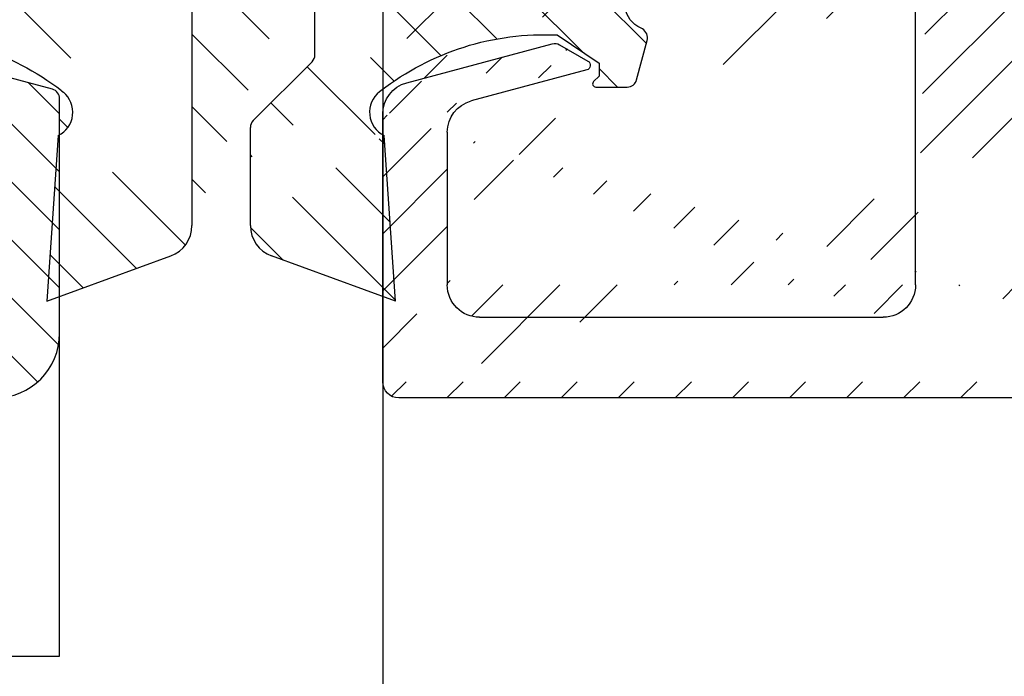
# Model space of a CAD drawing. Units: millimetres. Extents: x -329 to 7977, y -297 to 5248.
# Drawn here: x 7863 to 7893, y 1197 to 1217 of the extents above; entities that cross this region are included whole.
import ezdxf

# ---------------------------------------------------------------- set-up
doc = ezdxf.new("R2010")
doc.units = ezdxf.units.MM
for name, color, linetype in [('dimension-Bemassung', 5, 'Continuous'), ('hatching-Schraffur', 5, 'Continuous'), ('outline-Körperkante', 7, 'Continuous')]:
    doc.layers.add(name, color=color, linetype=linetype)
doc.layers.get('0').off()
doc.styles.get("Standard").update_dxf_attribs({"font": 'ARIAL.TTF'})
doc.dimstyles.new('Details', dxfattribs={"dimtxt": 5, "dimasz": 6, "dimexe": 1.25, "dimexo": 0.625, "dimgap": 2, "dimtad": 1, "dimdec": 1, "dimtxsty": 'Standard', "dimcen": 2.5, "dimadec": 0, "dimazin": 0, "dimtfac": 1, "dimtdec": 1, "dimtmove": 0, "dimatfit": 1, "dimfxl": 0, "dimarcsym": 0})
pattern_1 = [(135, (-590.9093061033714, -245.2203405933461), (-1.122532015133644, -1.122532015133644), [])]

# ---------------------------------------------------------------- blocks, each defined once
blk = doc.blocks.new('GR_Wandanschlussprofil')
at = {"layer": 'hatching-Schraffur'}
h = blk.add_hatch(dxfattribs=at)
h.set_pattern_fill('ANSI31', color=256, scale=10, style=0)
h.set_pattern_definition([(45, (-8.484212896330346, -71.48841328775221), (-0.8838834764831843, 0.8838834764831844), [])])
edge = h.paths.add_edge_path(flags=16)
edge.add_arc((-3.499999999999998, -26.49999999999999), 1, 270, 360)
edge.add_line((-2.499999999999998, -26.49999999999999), (-2.499999999999998, -3.499999999999986))
edge.add_arc((-3.499999999999998, -3.499999999999986), 1, 0, 90)
edge.add_line((-3.499999999999998, -2.499999999999986), (-19.5, -2.499999999999986))
edge.add_arc((-19.5, -3.499999999999986), 1, 90, 180)
edge.add_line((-20.5, -3.499999999999986), (-20.5, -26.49999999999999))
edge.add_arc((-19.5, -26.49999999999999), 1, 180, 270)
edge.add_line((-19.5, -27.49999999999999), (-3.5, -27.49999999999999))
h.paths.add_polyline_path([(-25.24967999999998, -0.5616299999999654), (-25.79618999999997, -1.682129999999958)], flags=16)
edge = h.paths.add_edge_path()
edge.add_arc((-37.64910299999997, -0.9999999999999858), 1, 25.99999999999983, 90)
edge.add_arc((-24.35088999999996, -0.9999999999999858), 1, 90, 154.0000000000002)
edge.add_arc((-41.49999499999996, -9.499999999999986), 0.5, 270, 360)
edge.add_arc((-40.49999499999996, -8.999999999999986), 0.5, 90, 180)
edge.add_arc((-39.53954899999997, -8.999999999999986), 0.5, 3.300000000000088, 90)
edge.add_arc((-38.03705699999998, -8.999999999999986), 1, 183.3000000000001, 270)
edge.add_arc((-39.59653999999998, -2.799999999999997), 0.2, 270, 363.3000000000001)
edge.add_arc((-40.79999499999997, -2.799999999999997), 0.2, 180, 270)
edge.add_arc((-41.19999499999997, -1.699999999999974), 0.2, 0, 90)
edge.add_arc((-36.38356199999998, -1.769809999999964), 0.2, 252.5528100000002, 385.9999999999998)
edge.add_arc((-25.61642999999998, -1.769809999999964), 0.2, 154.0000000000002, 287.4471899999998)
edge.add_arc((-49.49999499999996, -29.49999999999999), 0.5, 180, 270)
edge.add_arc((-49.49999499999996, -0.4999999999999858), 0.5, 90, 180)
edge.add_arc((-38.95914399999998, -1.694089999999974), 0.5, 72.55281200000033, 183.3000000000001)
edge.add_arc((-23.04084999999998, -1.694089999999974), 0.5, 356.6999999999999, 467.4471899999998)
edge.add_arc((-0.4999999999999982, -0.4999999999999858), 0.5, 0, 90)
edge.add_arc((-0.4999999999999982, -29.49999999999999), 0.5, 270, 360)
edge.add_arc((-24, -26.99999999999999), 1, 270, 360)
edge.add_arc((-24, -14.49999999999999), 1, 0, 90)
edge.add_arc((-46.49999499999996, -14.49999999999999), 1, 90, 180)
edge.add_arc((-46.49999499999996, -26.99999999999999), 1, 180, 270)
edge.add_arc((-46.49999499999996, -2.499999999999986), 1, 90, 180)
edge.add_arc((-46.49999499999996, -8.999999999999986), 1, 180, 270)
edge.add_arc((-23.96292999999997, -8.999999999999986), 1, 270, 356.6999999999999)
edge.add_arc((-24.23266999999998, -26.99999999999999), 1, 195.0000000000001, 270)
edge.add_arc((-41.76732199999998, -26.99999999999999), 1, 270, 345)
edge.add_arc((-41.20647699999995, -28.99999999999999), 1, 270, 345)
edge.add_arc((-24.79350999999997, -28.99999999999999), 1, 195.0000000000001, 270)
edge.add_arc((-39.321935, -24.67137999999996), 0.3, 345, 389.9999999999997)
edge.add_arc((-26.30202999999997, -23.71989999999998), 0.14990299, 14.99999999999999, 90)
edge.add_line((-25.19858999999997, -27.25881999999997), (-26.15723999999997, -23.68110999999998))
edge.add_line((-24, -27.99999999999999), (-24.23266999999998, -27.99999999999999))
edge.add_line((-23, -14.49999999999999), (-23, -26.99999999999999))
edge.add_line((-32.49999499999996, -13.49999999999999), (-24, -13.49999999999999))
edge.add_line((-32.99999499999996, -12.99999999999999), (-32.49999499999996, -13.49999999999999))
edge.add_line((-33.49999499999996, -13.49999999999999), (-32.99999499999996, -12.99999999999999))
edge.add_line((-46.49999499999996, -13.49999999999999), (-33.49999499999996, -13.49999999999999))
edge.add_line((-47.49999499999996, -26.99999999999999), (-47.49999499999996, -14.49999999999999))
edge.add_line((-41.76732199999998, -27.99999999999999), (-46.49999499999996, -27.99999999999999))
edge.add_line((-39.84275099999996, -23.68110999999998), (-40.80139699999998, -27.25881999999997))
edge.add_arc((-39.69795599999998, -23.71989999999998), 0.14990299, 29.99999999999973, 165)
edge.add_line((-39.06212699999998, -24.52137999999998), (-39.56813599999998, -23.64494999999998))
edge.add_line((-40.24055199999998, -29.25881999999997), (-39.03215699999998, -24.74902999999996))
edge.add_line((-49.49999499999996, -29.99999999999999), (-41.20647699999995, -29.99999999999999))
edge.add_line((-49.99999499999996, -0.4999999999999858), (-49.99999499999996, -29.49999999999999))
edge.add_line((-37.64910299999997, 1.4210854715202e-14), (-49.49999499999996, 1.4210854715202e-14))
edge.add_line((-36.20380399999999, -1.682129999999958), (-36.75030899999996, -0.5616299999999654))
edge.add_line((-38.80922999999996, -1.217099999999974), (-36.44352799999996, -1.960599999999985))
edge.add_line((-39.39687199999997, -2.788489999999982), (-39.45831499999997, -1.722879999999961))
edge.add_line((-40.79999499999997, -2.999999999999986), (-39.59653999999998, -2.999999999999986))
edge.add_line((-40.99999499999996, -1.699999999999974), (-40.99999499999996, -2.799999999999997))
edge.add_line((-46.49999499999996, -1.499999999999986), (-41.19999499999997, -1.499999999999986))
edge.add_line((-47.49999499999996, -8.999999999999986), (-47.49999499999996, -2.499999999999986))
edge.add_line((-41.49999499999996, -9.999999999999986), (-46.49999499999996, -9.999999999999986))
edge.add_line((-40.99999499999996, -8.999999999999986), (-40.99999499999996, -9.499999999999986))
edge.add_line((-39.53954899999997, -8.499999999999986), (-40.49999499999996, -8.499999999999986))
edge.add_line((-39.03539899999998, -9.057559999999981), (-39.04037799999998, -8.971219999999974))
edge.add_line((-31.49999499999996, -9.999999999999986), (-38.03705699999998, -9.999999999999986))
edge.add_line((-30.99999499999996, -10.49999999999999), (-31.49999499999996, -9.999999999999986))
edge.add_line((-30.49999499999996, -9.999999999999986), (-30.99999499999996, -10.49999999999999))
edge.add_line((-23.96292999999997, -9.999999999999986), (-30.49999499999996, -9.999999999999986))
edge.add_line((-22.54167999999999, -1.722879999999961), (-22.96458999999999, -9.057559999999981))
edge.add_line((-25.55645999999996, -1.960599999999985), (-23.19075999999995, -1.217099999999974))
edge.add_line((-0.4999999999999982, 1.4210854715202e-14), (-24.35088999999996, 1.4210854715202e-14))
edge.add_line((1.77635683940025e-15, -29.49999999999999), (1.77635683940025e-15, -0.4999999999999858))
edge.add_line((-24.79350999999997, -29.99999999999999), (-0.5, -29.99999999999999))
edge.add_line((-26.96782999999999, -24.74902999999996), (-25.75943999999998, -29.25881999999997))
edge.add_arc((-26.67805999999996, -24.67137999999996), 0.3, 150.0000000000003, 195.0000000000001)
edge.add_line((-26.43185, -23.64494999999998), (-26.93785999999997, -24.52137999999998))
at = {"layer": 'outline-Körperkante', "linetype": 'Continuous'}
for p, q in [((-49.99999499999996, -0.4999999999999858), (-49.99999499999996, -29.49999999999999)), ((-46.49999499999996, -13.49999999999999), (-33.49999499999996, -13.49999999999999)), ((-47.49999499999996, -26.99999999999999), (-47.49999499999996, -14.49999999999999)), ((-39.84275099999996, -23.68110999999998), (-40.80139699999998, -27.25881999999997)), ((-39.06212699999998, -24.52137999999998), (-39.56813599999998, -23.64494999999998)), ((-40.24055199999998, -29.25881999999997), (-39.03215699999998, -24.74902999999996)), ((-41.76732199999998, -27.99999999999999), (-46.49999499999996, -27.99999999999999)), ((-49.49999499999996, -29.99999999999999), (-41.20647699999995, -29.99999999999999))]:
    blk.add_line(p, q, dxfattribs=at)
for centre, radius, start, end in [((-46.49999499999996, -14.49999999999999), 1, 90, 180), ((-39.69795599999998, -23.71989999999998), 0.14990299, 29.99999999999973, 165), ((-39.321935, -24.67137999999996), 0.3, 345, 29.99999999999973), ((-46.49999499999996, -26.99999999999999), 1, 180, 270), ((-41.76732199999998, -26.99999999999999), 1, 270, 345), ((-41.20647699999995, -28.99999999999999), 1, 270, 345), ((-49.49999499999996, -29.49999999999999), 0.5, 180, 270)]:
    blk.add_arc(centre, radius, start, end, dxfattribs=at)
blk = doc.blocks.new('403615_Mitteldichtung_LR22B')
at = {"layer": 'hatching-Schraffur'}
h = blk.add_hatch(dxfattribs=at)
h.set_pattern_fill('ANSI31', color=256, scale=0.5, angle=90, style=0)
h.set_pattern_definition(pattern_1)
edge = h.paths.add_edge_path(flags=0)
edge.add_arc((0.5999800977546101, 4.30000277701059), 0.2999999999999999, 180.0002651893691, 270.0002651893691)
edge.add_line((0.5999814862828998, 4.000002777013819), (4.699981486238926, 4.000021753567111))
edge.add_arc((4.699982874767215, 3.70002175357034), 0.2999999999999999, 0.00026518936908814794, 90.00026518936909, ccw=False)
edge.add_line((4.999982874763987, 3.70002314209863), (5.000017125128466, -3.699976857822136))
edge.add_arc((4.700017125131694, -3.699978246350426), 0.2999999999999999, -89.99973481063091, 0.00026518936908814794, ccw=False)
edge.add_line((4.700018513659984, -3.999978246347197), (0.600018513703958, -3.99999722290049))
edge.add_arc((0.6000199022322477, -4.299997222897289), 0.2999999999999999, 90.00026518936907, 180.0002651893691)
edge.add_line((0.3000199022354764, -4.299998611425551), (0.3000224478705604, -4.849998611419679))
edge.add_arc((0.1500224478721748, -4.849999305683824), 0.15, -89.99973481063091, 0.00026518936908814794, ccw=False)
edge.add_arc((0.1500224478721748, -4.849999305683824), 0.15, 180.0002651893691, 270.0002651893691, ccw=False)
edge.add_line((2.244787378913315e-05, -4.849999999947968), (-2.244787424388051e-05, 4.849999999948139))
edge.add_arc((0.1499775521241418, 4.850000694212284), 0.15, 90.00026518936909, 180.0002651893691, ccw=False)
edge.add_arc((0.1499775521241418, 4.850000694212284), 0.15, 0.00026518936908814794, 90.00026518936909, ccw=False)
edge.add_line((0.2999775521225274, 4.850001388476429), (0.2999800977578388, 4.300001388482301))
edge = h.paths.add_edge_path(flags=16)
edge.add_arc((0.5999800977546101, 4.30000277701059), 0.2999999999999999, 180.0002651893691, 270.0002651893691)
edge.add_line((0.5999814862828998, 4.000002777013819), (4.699981486238926, 4.000021753567111))
edge.add_arc((4.699982874767215, 3.70002175357034), 0.2999999999999999, 0.00026518936908814794, 90.00026518936909, ccw=False)
edge.add_line((4.999982874763987, 3.70002314209863), (5.000017125128466, -3.699976857822136))
edge.add_arc((4.700017125131694, -3.699978246350426), 0.2999999999999999, -89.99973481063091, 0.00026518936908814794, ccw=False)
edge.add_line((4.700018513659984, -3.999978246347197), (0.600018513703958, -3.99999722290049))
edge.add_arc((0.6000199022322477, -4.299997222897289), 0.2999999999999999, 90.00026518936907, 180.0002651893691)
edge.add_line((0.3000199022354764, -4.299998611425551), (0.3000224478705604, -4.849998611419679))
edge.add_arc((0.1500224478721748, -4.849999305683824), 0.15, -89.99973481063091, 0.00026518936908814794, ccw=False)
edge.add_arc((0.1500224478721748, -4.849999305683824), 0.15, 180.0002651893691, 270.0002651893691, ccw=False)
edge.add_line((2.244787378913315e-05, -4.849999999947968), (-2.244787424388051e-05, 4.849999999948139))
edge.add_arc((0.1499775521241418, 4.850000694212284), 0.15, 90.00026518936909, 180.0002651893691, ccw=False)
edge.add_arc((0.1499775521241418, 4.850000694212284), 0.15, 0.00026518936908814794, 90.00026518936909, ccw=False)
edge.add_line((0.2999775521225274, 4.850001388476429), (0.2999800977578388, 4.300001388482301))
edge = h.paths.add_edge_path(flags=0)
edge.add_arc((0.5999800977546101, 4.30000277701059), 0.2999999999999999, 180.0002651893691, 270.0002651893691)
edge.add_line((0.5999814862828998, 4.000002777013819), (4.699981486238926, 4.000021753567111))
edge.add_arc((4.699982874767215, 3.70002175357034), 0.2999999999999999, 0.00026518936908814794, 90.00026518936909, ccw=False)
edge.add_line((4.999982874763987, 3.70002314209863), (5.000017125128466, -3.699976857822136))
edge.add_arc((4.700017125131694, -3.699978246350426), 0.2999999999999999, -89.99973481063091, 0.00026518936908814794, ccw=False)
edge.add_line((4.700018513659984, -3.999978246347197), (0.600018513703958, -3.99999722290049))
edge.add_arc((0.6000199022322477, -4.299997222897289), 0.2999999999999999, 90.00026518936907, 180.0002651893691)
edge.add_line((0.3000199022354764, -4.299998611425551), (0.3000224478705604, -4.849998611419679))
edge.add_arc((0.1500224478721748, -4.849999305683824), 0.15, -89.99973481063091, 0.00026518936908814794, ccw=False)
edge.add_arc((0.1500224478721748, -4.849999305683824), 0.15, 180.0002651893691, 270.0002651893691, ccw=False)
edge.add_line((2.244787378913315e-05, -4.849999999947968), (-2.244787424388051e-05, 4.849999999948139))
edge.add_arc((0.1499775521241418, 4.850000694212284), 0.15, 90.00026518936909, 180.0002651893691, ccw=False)
edge.add_arc((0.1499775521241418, 4.850000694212284), 0.15, 0.00026518936908814794, 90.00026518936909, ccw=False)
edge.add_line((0.2999775521225274, 4.850001388476429), (0.2999800977578388, 4.300001388482301))
edge = h.paths.add_edge_path()
edge.add_line((0.399935202008578, 14.0000018512212), (-3.442078468970749, 12.60160309710226))
edge.add_arc((-3.100053976349386, 11.66191205934193), 0.9999999999999999, 110.0002651893728, 180.0002651893691)
edge.add_arc((0.3999622783098857, 8.150001851284102), 0.8084263848714124, 116.3168422108932, 230.0002651902886)
edge.add_line((-0.07390562008106372, 7.494672418257082), (-0.1196813188722672, 7.530708906334851))
edge.add_line((0.04155881298743225, 8.874639813166525), (0.399935202008578, 14.0000018512212))
edge.add_line((-2.09999999997774, -9.719697928289861e-06), (-2.10000579340101, 1.251694706934998))
edge.add_arc((-2.400005793397781, 1.251693318406708), 0.2999999999999999, 0.0002651893691117084, 70.00026518937)
edge.add_arc((-4.400023236303355, 5.020334739685964), 0.2999999999999999, 290.0002651893728, 360.0002651893691)
edge.add_line((-4.100023236306583, 5.020336128214254), (-4.1000539763387, 11.6619074309143))
edge.add_line((-7.441838208663398, 3.59393481810757), (-4.29741588851698, 4.738427428357866))
edge.add_arc((-7.407635759401273, 3.499965714331537), 0.09999999999999999, 110.0002651893728, 250.00026518937)
edge.add_line((-2.297401055191017, 1.533601579544111), (-7.441837338803566, 3.405996293952413))
edge.add_arc((-2.399970490342071, -6.375747039446011), 0.2999999999999999, 315.0002651893682, 360.0002651893691)
edge.add_line((-2.099970490345299, -6.375745650917722), (-2.09999999997774, -9.719697928289861e-06))
edge.add_arc((0.4000377216806328, -8.14999814854157), 0.8080580491379586, 128.1791128245837, 243.6684152741938)
edge.add_line((-4.099946023573807, -11.66194538402068), (-4.099960083174096, -8.62428304517276))
edge.add_arc((-3.799960083177325, -8.62428165664447), 0.2999999999999999, 135.0002651893683, 180.0002651893691)
edge.add_arc((-3.099946023584494, -11.66194075559305), 0.9999999999999999, 180.0002651893691, 250.00026518937)
edge.add_line((0.4000647979822816, -13.99999814847889), (-3.441961817607307, -12.60163495938436))
edge.add_line((0.4000647979822816, -13.99999814847889), (0.04161119590253293, -8.87421374930922))
edge.add_line((-4.012093099368826, -8.412150604128541), (-2.187837474150683, -6.58787809196194))
edge.add_line((-0.09725294739166657, -7.513083867629192), (-0.05583602066121784, -7.480746311662912))
edge.add_arc((5.000064797933119, -13.99997685771171), 8.249999999999917, 87.22119844542527, 127.7948814924577, ccw=False)
edge.add_line((5.400026658309002, -5.759677681696118), (6.700030686295918, -6.629945811709732))
edge.add_line((6.700030686295918, -6.629945811709732), (6.700032537666971, -7.029945811705446))
edge.add_line((6.700032537666971, -7.029945811705446), (6.529322649672167, -7.200657279944281))
edge.add_arc((6.600033655069317, -7.271367630782938), 0.1000000000000089, 135.0002651893605, 270.0002651893574)
edge.add_line((6.60003411791206, -7.371367630781876), (7.573675313746094, -7.371363124354062))
edge.add_arc((7.573673925217767, -7.071363124357332), 0.2999999999999429, 270.0002651893763, 345.0002651893761)
edge.add_line((7.863452032478904, -7.149007496671871), (8.189123727560855, -5.933561681654865))
edge.add_arc((7.88002707981556, -5.850741017852631), 0.3200000000000331, 345.0002651893695, 420.0002651893578)
edge.add_line((8.040025797146427, -5.57361214809616), (7.900025423036482, -5.492783758390331))
edge.add_arc((8.300022216363459, -4.799961583999146), 0.7999999999999967, 180.0002651893694, 240.00026518936988, ccw=False)
edge.add_line((7.500022216372031, -4.799965286741255), (7.499977783466761, 4.80003471315591))
edge.add_arc((8.29997778345821, 4.800038415897916), 0.8000000000000183, 120.00026518936139, 180.000265189362, ccw=False)
edge.add_line((7.899974576793852, 5.492856887547063), (8.039974202681037, 5.573686573212669))
edge.add_arc((7.879972920015173, 5.850813961872262), 0.3200000000000113, 300.000265189386, 375.0002651893743)
edge.add_line((8.189068801088297, 5.933637486933904), (7.863385854814283, 7.149080287203063))
edge.add_arc((7.573608466308224, 7.071433232457776), 0.3000000000000143, 15.00026518937357, 90.00026518937352)
edge.add_line((7.573607077779911, 7.371433232454578), (6.599965881946105, 7.371428726026792))
edge.add_arc((6.599966344788854, 7.271428726027845), 0.1000000000000183, 90.00026518936097, 225.0002651893584)
edge.add_line((6.529255993950187, 7.200717720630692), (6.699967462188965, 7.030007832635889))
edge.add_line((6.699967462188965, 7.030007832635889), (6.699969313560018, 6.630007832640175))
edge.add_line((6.699969313560018, 6.630007832640175), (5.399973341574992, 5.759727668714717))
edge.add_arc((4.999935201959395, 14.00002314198836), 8.250000000000078, 232.2056488862812, 272.77933193331313, ccw=False)
edge.add_arc((-2.380606943960085, 4.49463332530244), 3.784323659102293, 52.09908555372884, 52.78823686332823)
at = {"layer": 'outline-Körperkante'}
for p, q in [((0.399935202008578, 14.0000018512212), (-3.442078468970749, 12.60160309710226)), ((0.04155881298743225, 8.874639813166525), (0.399935202008578, 14.0000018512212)), ((-4.100023236306583, 5.020336128214254), (-4.1000539763387, 11.6619074309143)), ((-0.07390562008106372, 7.494672418257082), (-0.1196813188722672, 7.530708906334851)), ((0.1499768578599969, 5.000000694210669), (0.1499768578599969, 5.000000694210669)), ((-7.441838208663398, 3.59393481810757), (-4.29741588851698, 4.738427428357866)), ((2.244787378913315e-05, -4.849999999947968), (-2.244787424388051e-05, 4.849999999948139)), ((0.2999775521225274, 4.850001388476429), (0.2999800977578388, 4.300001388482301)), ((0.5999814862828998, 4.000002777013819), (4.699981486238926, 4.000021753567111)), ((5.000017125128466, -3.699976857822136), (4.999982874763987, 3.70002314209863)), ((-2.297401055191017, 1.533601579544111), (-7.441837338803566, 3.405996293952413)), ((-2.09999999997774, -9.719697928289861e-06), (-2.10000579340101, 1.251694706934998)), ((-2.099970490345299, -6.375745650917722), (-2.09999999997774, -9.719697928289861e-06)), ((4.700018513659984, -3.999978246347197), (0.600018513703958, -3.99999722290049)), ((0.3000199022354764, -4.299998611425551), (0.3000224478705604, -4.849998611419679)), ((0.1500231421363196, -4.999999305682209), (0.1500231421363196, -4.999999305682209)), ((-4.012093099368826, -8.412150604128541), (-2.187837474150683, -6.58787809196194)), ((-4.099946023573807, -11.66194538402068), (-4.099960083174096, -8.62428304517276)), ((0.4000647979822816, -13.99999814847889), (0.04161119590253293, -8.87421374930922)), ((0.4000647979822816, -13.99999814847889), (-3.441961817607307, -12.60163495938436))]:
    blk.add_line(p, q, dxfattribs=at)
blk.add_lwpolyline([(-0.09725294739166657, -7.513083867629192), (-0.05583602066121784, -7.480746311662912, -0.1789091167000419), (5.400026658309002, -5.759677681696118), (6.700030686295918, -6.629945811709732), (6.700032537666971, -7.029945811705446), (6.529322649672167, -7.200657279944281, 0.6681786379192808), (6.60003411791206, -7.371367630781876), (7.573675313746094, -7.371363124354062, 0.3394542588633754), (7.863452032478904, -7.149007496671871), (8.189123727560855, -5.933561681654865, 0.3394542588633192), (8.040025797146427, -5.57361214809616), (7.900025423036482, -5.492783758390331, -0.2679491924311254), (7.500022216372031, -4.799965286741255), (7.499977783466761, 4.80003471315591, -0.2679491924311254), (7.899974576793852, 5.492856887547063), (8.039974202681037, 5.573686573212669, 0.339454258863319), (8.189068801088297, 5.933637486933904), (7.863385854814283, 7.149080287203063, 0.3394542588633754), (7.573607077779911, 7.371433232454578), (6.599965881946105, 7.371428726026792, 0.6681786379192808), (6.529255993950187, 7.200717720630692), (6.699967462188965, 7.030007832635889), (6.699969313560018, 6.630007832640175), (5.399973341574992, 5.759727668714717, -0.1789091167000403), (-0.05590526884475366, 7.48074579447659, 0.003006998912323197), (-0.09198939972827702, 7.508490537095284)], format="xyb", dxfattribs=at)
for centre, radius, start, end in [((-3.100053976349386, 11.66191205934193), 0.9999999999999999, 110.0002651893728, 180.0002651893691), ((0.3999622783098857, 8.150001851284102), 0.8084263848714124, 116.3168422108932, 230.0002651902886), ((-4.400023236303355, 5.020334739685964), 0.2999999999999999, 290.0002651893728, 0.0002651893691117084), ((0.1499775521241418, 4.850000694212284), 0.15, 90.00026518936907, 180.0002651893691), ((0.1499775521241418, 4.850000694212284), 0.15, 0.0002651893691117084, 90.00026518936907), ((0.5999800977546101, 4.30000277701059), 0.2999999999999999, 180.0002651893691, 270.0002651893691), ((4.699982874767215, 3.70002175357034), 0.2999999999999999, 0.0002651893691117084, 90.00026518936907), ((-7.407635759401273, 3.499965714331537), 0.09999999999999999, 110.0002651893728, 250.00026518937), ((-2.400005793397781, 1.251693318406708), 0.2999999999999999, 0.0002651893691117084, 70.00026518937), ((4.700017125131694, -3.699978246350426), 0.2999999999999999, 270.0002651893691, 0.0002651893691117084), ((0.6000199022322477, -4.299997222897289), 0.2999999999999999, 90.00026518936907, 180.0002651893691), ((0.1500224478721748, -4.849999305683824), 0.15, 180.0002651893691, 270.0002651893691), ((0.1500224478721748, -4.849999305683824), 0.15, 270.0002651893691, 0.0002651893691117084), ((-2.399970490342071, -6.375747039446011), 0.2999999999999999, 315.0002651893682, 0.0002651893691117084), ((0.4000377216806328, -8.14999814854157), 0.8080580491379586, 128.1791128245837, 243.6684152741938), ((-3.799960083177325, -8.62428165664447), 0.2999999999999999, 135.0002651893683, 180.0002651893691), ((-3.099946023584494, -11.66194075559305), 0.9999999999999999, 180.0002651893691, 250.00026518937)]:
    blk.add_arc(centre, radius, start, end, dxfattribs=at)
blk = doc.blocks.new('Grundriss_Mitteldichtung')
at = {"layer": 'hatching-Schraffur'}
h = blk.add_hatch(dxfattribs=at)
h.set_pattern_fill('ANSI31', color=256, scale=0.5, angle=90, style=0)
h.set_pattern_definition(pattern_1)
edge = h.paths.add_edge_path(flags=0)
edge.add_arc((0.5999800977546101, 4.30000277701059), 0.2999999999999999, 180.0002651893691, 270.0002651893691)
edge.add_line((0.5999814862828998, 4.000002777013819), (4.699981486238926, 4.000021753567111))
edge.add_arc((4.699982874767215, 3.70002175357034), 0.2999999999999999, 0.00026518936908814794, 90.00026518936909, ccw=False)
edge.add_line((4.999982874763987, 3.70002314209863), (5.000017125128466, -3.699976857822136))
edge.add_arc((4.700017125131694, -3.699978246350426), 0.2999999999999999, -89.99973481063091, 0.00026518936908814794, ccw=False)
edge.add_line((4.700018513659984, -3.999978246347197), (0.600018513703958, -3.99999722290049))
edge.add_arc((0.6000199022322477, -4.299997222897289), 0.2999999999999999, 90.00026518936907, 180.0002651893691)
edge.add_line((0.3000199022354764, -4.299998611425551), (0.3000224478705604, -4.849998611419679))
edge.add_arc((0.1500224478721748, -4.849999305683824), 0.15, -89.99973481063091, 0.00026518936908814794, ccw=False)
edge.add_arc((0.1500224478721748, -4.849999305683824), 0.15, 180.0002651893691, 270.0002651893691, ccw=False)
edge.add_line((2.244787378913315e-05, -4.849999999947968), (-2.244787424388051e-05, 4.849999999948139))
edge.add_arc((0.1499775521241418, 4.850000694212284), 0.15, 90.00026518936909, 180.0002651893691, ccw=False)
edge.add_arc((0.1499775521241418, 4.850000694212284), 0.15, 0.00026518936908814794, 90.00026518936909, ccw=False)
edge.add_line((0.2999775521225274, 4.850001388476429), (0.2999800977578388, 4.300001388482301))
edge = h.paths.add_edge_path(flags=16)
edge.add_arc((0.5999800977546101, 4.30000277701059), 0.2999999999999999, 180.0002651893691, 270.0002651893691)
edge.add_line((0.5999814862828998, 4.000002777013819), (4.699981486238926, 4.000021753567111))
edge.add_arc((4.699982874767215, 3.70002175357034), 0.2999999999999999, 0.00026518936908814794, 90.00026518936909, ccw=False)
edge.add_line((4.999982874763987, 3.70002314209863), (5.000017125128466, -3.699976857822136))
edge.add_arc((4.700017125131694, -3.699978246350426), 0.2999999999999999, -89.99973481063091, 0.00026518936908814794, ccw=False)
edge.add_line((4.700018513659984, -3.999978246347197), (0.600018513703958, -3.99999722290049))
edge.add_arc((0.6000199022322477, -4.299997222897289), 0.2999999999999999, 90.00026518936907, 180.0002651893691)
edge.add_line((0.3000199022354764, -4.299998611425551), (0.3000224478705604, -4.849998611419679))
edge.add_arc((0.1500224478721748, -4.849999305683824), 0.15, -89.99973481063091, 0.00026518936908814794, ccw=False)
edge.add_arc((0.1500224478721748, -4.849999305683824), 0.15, 180.0002651893691, 270.0002651893691, ccw=False)
edge.add_line((2.244787378913315e-05, -4.849999999947968), (-2.244787424388051e-05, 4.849999999948139))
edge.add_arc((0.1499775521241418, 4.850000694212284), 0.15, 90.00026518936909, 180.0002651893691, ccw=False)
edge.add_arc((0.1499775521241418, 4.850000694212284), 0.15, 0.00026518936908814794, 90.00026518936909, ccw=False)
edge.add_line((0.2999775521225274, 4.850001388476429), (0.2999800977578388, 4.300001388482301))
edge = h.paths.add_edge_path(flags=0)
edge.add_arc((0.5999800977546101, 4.30000277701059), 0.2999999999999999, 180.0002651893691, 270.0002651893691)
edge.add_line((0.5999814862828998, 4.000002777013819), (4.699981486238926, 4.000021753567111))
edge.add_arc((4.699982874767215, 3.70002175357034), 0.2999999999999999, 0.00026518936908814794, 90.00026518936909, ccw=False)
edge.add_line((4.999982874763987, 3.70002314209863), (5.000017125128466, -3.699976857822136))
edge.add_arc((4.700017125131694, -3.699978246350426), 0.2999999999999999, -89.99973481063091, 0.00026518936908814794, ccw=False)
edge.add_line((4.700018513659984, -3.999978246347197), (0.600018513703958, -3.99999722290049))
edge.add_arc((0.6000199022322477, -4.299997222897289), 0.2999999999999999, 90.00026518936907, 180.0002651893691)
edge.add_line((0.3000199022354764, -4.299998611425551), (0.3000224478705604, -4.849998611419679))
edge.add_arc((0.1500224478721748, -4.849999305683824), 0.15, -89.99973481063091, 0.00026518936908814794, ccw=False)
edge.add_arc((0.1500224478721748, -4.849999305683824), 0.15, 180.0002651893691, 270.0002651893691, ccw=False)
edge.add_line((2.244787378913315e-05, -4.849999999947968), (-2.244787424388051e-05, 4.849999999948139))
edge.add_arc((0.1499775521241418, 4.850000694212284), 0.15, 90.00026518936909, 180.0002651893691, ccw=False)
edge.add_arc((0.1499775521241418, 4.850000694212284), 0.15, 0.00026518936908814794, 90.00026518936909, ccw=False)
edge.add_line((0.2999775521225274, 4.850001388476429), (0.2999800977578388, 4.300001388482301))
edge = h.paths.add_edge_path()
edge.add_line((0.399935202008578, 14.0000018512212), (-3.442078468970749, 12.60160309710226))
edge.add_arc((-3.100053976349386, 11.66191205934193), 0.9999999999999999, 110.0002651893728, 180.0002651893691)
edge.add_arc((0.3999622783098857, 8.150001851284102), 0.8084263848714124, 116.3168422108932, 230.0002651902886)
edge.add_line((-0.07390562008106372, 7.494672418257082), (-0.1196813188722672, 7.530708906334851))
edge.add_line((0.04155881298743225, 8.874639813166525), (0.399935202008578, 14.0000018512212))
edge.add_line((-2.09999999997774, -9.719697928289861e-06), (-2.10000579340101, 1.251694706934998))
edge.add_arc((-2.400005793397781, 1.251693318406708), 0.2999999999999999, 0.0002651893691117084, 70.00026518937)
edge.add_arc((-4.400023236303355, 5.020334739685964), 0.2999999999999999, 290.0002651893728, 360.0002651893691)
edge.add_line((-4.100023236306583, 5.020336128214254), (-4.1000539763387, 11.6619074309143))
edge.add_line((-7.441838208663398, 3.59393481810757), (-4.29741588851698, 4.738427428357866))
edge.add_arc((-7.407635759401273, 3.499965714331537), 0.09999999999999999, 110.0002651893728, 250.00026518937)
edge.add_line((-2.297401055191017, 1.533601579544111), (-7.441837338803566, 3.405996293952413))
edge.add_arc((-2.399970490342071, -6.375747039446011), 0.2999999999999999, 315.0002651893682, 360.0002651893691)
edge.add_line((-2.099970490345299, -6.375745650917722), (-2.09999999997774, -9.719697928289861e-06))
edge.add_arc((0.4000377216806328, -8.14999814854157), 0.8080580491379586, 128.1791128245837, 243.6684152741938)
edge.add_line((-4.099946023573807, -11.66194538402068), (-4.099960083174096, -8.62428304517276))
edge.add_arc((-3.799960083177325, -8.62428165664447), 0.2999999999999999, 135.0002651893683, 180.0002651893691)
edge.add_arc((-3.099946023584494, -11.66194075559305), 0.9999999999999999, 180.0002651893691, 250.00026518937)
edge.add_line((0.4000647979822816, -13.99999814847889), (-3.441961817607307, -12.60163495938436))
edge.add_line((0.4000647979822816, -13.99999814847889), (0.04161119590253293, -8.87421374930922))
edge.add_line((-4.012093099368826, -8.412150604128541), (-2.187837474150683, -6.58787809196194))
edge.add_line((-0.09725294739166657, -7.513083867629192), (-0.05583602066121784, -7.480746311662912))
edge.add_arc((5.000064797933119, -13.99997685771171), 8.249999999999917, 87.22119844542527, 127.7948814924577, ccw=False)
edge.add_line((5.400026658309002, -5.759677681696118), (6.700030686295918, -6.629945811709732))
edge.add_line((6.700030686295918, -6.629945811709732), (6.700032537666971, -7.029945811705446))
edge.add_line((6.700032537666971, -7.029945811705446), (6.529322649672167, -7.200657279944281))
edge.add_arc((6.600033655069317, -7.271367630782938), 0.1000000000000089, 135.0002651893605, 270.0002651893574)
edge.add_line((6.60003411791206, -7.371367630781876), (7.573675313746094, -7.371363124354062))
edge.add_arc((7.573673925217767, -7.071363124357332), 0.2999999999999429, 270.0002651893763, 345.0002651893761)
edge.add_line((7.863452032478904, -7.149007496671871), (8.189123727560855, -5.933561681654865))
edge.add_arc((7.88002707981556, -5.850741017852631), 0.3200000000000331, 345.0002651893695, 420.0002651893578)
edge.add_line((8.040025797146427, -5.57361214809616), (7.900025423036482, -5.492783758390331))
edge.add_arc((8.300022216363459, -4.799961583999146), 0.7999999999999967, 180.0002651893694, 240.00026518936988, ccw=False)
edge.add_line((7.500022216372031, -4.799965286741255), (7.499977783466761, 4.80003471315591))
edge.add_arc((8.29997778345821, 4.800038415897916), 0.8000000000000183, 120.00026518936139, 180.000265189362, ccw=False)
edge.add_line((7.899974576793852, 5.492856887547063), (8.039974202681037, 5.573686573212669))
edge.add_arc((7.879972920015173, 5.850813961872262), 0.3200000000000113, 300.000265189386, 375.0002651893743)
edge.add_line((8.189068801088297, 5.933637486933904), (7.863385854814283, 7.149080287203063))
edge.add_arc((7.573608466308224, 7.071433232457776), 0.3000000000000143, 15.00026518937357, 90.00026518937352)
edge.add_line((7.573607077779911, 7.371433232454578), (6.599965881946105, 7.371428726026792))
edge.add_arc((6.599966344788854, 7.271428726027845), 0.1000000000000183, 90.00026518936097, 225.0002651893584)
edge.add_line((6.529255993950187, 7.200717720630692), (6.699967462188965, 7.030007832635889))
edge.add_line((6.699967462188965, 7.030007832635889), (6.699969313560018, 6.630007832640175))
edge.add_line((6.699969313560018, 6.630007832640175), (5.399973341574992, 5.759727668714717))
edge.add_arc((4.999935201959395, 14.00002314198836), 8.250000000000078, 232.2056488862812, 272.77933193331313, ccw=False)
edge.add_arc((-2.380606943960085, 4.49463332530244), 3.784323659102293, 52.09908555372884, 52.78823686332823)
at = {"layer": 'outline-Körperkante'}
for p, q in [((0.399935202008578, 14.0000018512212), (-3.442078468970749, 12.60160309710226)), ((0.04155881298743225, 8.874639813166525), (0.399935202008578, 14.0000018512212)), ((-4.100023236306583, 5.020336128214254), (-4.1000539763387, 11.6619074309143)), ((-0.07390562008106372, 7.494672418257082), (-0.1196813188722672, 7.530708906334851)), ((0.1499768578599969, 5.000000694210669), (0.1499768578599969, 5.000000694210669)), ((-7.441838208663398, 3.59393481810757), (-4.29741588851698, 4.738427428357866)), ((2.244787378913315e-05, -4.849999999947968), (-2.244787424388051e-05, 4.849999999948139)), ((0.2999775521225274, 4.850001388476429), (0.2999800977578388, 4.300001388482301)), ((0.5999814862828998, 4.000002777013819), (4.699981486238926, 4.000021753567111)), ((5.000017125128466, -3.699976857822136), (4.999982874763987, 3.70002314209863)), ((-2.297401055191017, 1.533601579544111), (-7.441837338803566, 3.405996293952413)), ((-2.09999999997774, -9.719697928289861e-06), (-2.10000579340101, 1.251694706934998)), ((-2.099970490345299, -6.375745650917722), (-2.09999999997774, -9.719697928289861e-06)), ((4.700018513659984, -3.999978246347197), (0.600018513703958, -3.99999722290049)), ((0.3000199022354764, -4.299998611425551), (0.3000224478705604, -4.849998611419679)), ((0.1500231421363196, -4.999999305682209), (0.1500231421363196, -4.999999305682209)), ((-4.012093099368826, -8.412150604128541), (-2.187837474150683, -6.58787809196194)), ((-4.099946023573807, -11.66194538402068), (-4.099960083174096, -8.62428304517276)), ((0.4000647979822816, -13.99999814847889), (0.04161119590253293, -8.87421374930922)), ((0.4000647979822816, -13.99999814847889), (-3.441961817607307, -12.60163495938436))]:
    blk.add_line(p, q, dxfattribs=at)
blk.add_lwpolyline([(-0.09725294739166657, -7.513083867629192), (-0.05583602066121784, -7.480746311662912, -0.1789091167000419), (5.400026658309002, -5.759677681696118), (6.700030686295918, -6.629945811709732), (6.700032537666971, -7.029945811705446), (6.529322649672167, -7.200657279944281, 0.6681786379192808), (6.60003411791206, -7.371367630781876), (7.573675313746094, -7.371363124354062, 0.3394542588633754), (7.863452032478904, -7.149007496671871), (8.189123727560855, -5.933561681654865, 0.3394542588633192), (8.040025797146427, -5.57361214809616), (7.900025423036482, -5.492783758390331, -0.2679491924311254), (7.500022216372031, -4.799965286741255), (7.499977783466761, 4.80003471315591, -0.2679491924311254), (7.899974576793852, 5.492856887547063), (8.039974202681037, 5.573686573212669, 0.339454258863319), (8.189068801088297, 5.933637486933904), (7.863385854814283, 7.149080287203063, 0.3394542588633754), (7.573607077779911, 7.371433232454578), (6.599965881946105, 7.371428726026792, 0.6681786379192808), (6.529255993950187, 7.200717720630692), (6.699967462188965, 7.030007832635889), (6.699969313560018, 6.630007832640175), (5.399973341574992, 5.759727668714717, -0.1789091167000403), (-0.05590526884475366, 7.48074579447659, 0.003006998912323197), (-0.09198939972827702, 7.508490537095284)], format="xyb", dxfattribs=at)
for centre, radius, start, end in [((-3.100053976349386, 11.66191205934193), 0.9999999999999999, 110.0002651893728, 180.0002651893691), ((0.3999622783098857, 8.150001851284102), 0.8084263848714124, 116.3168422108932, 230.0002651902886), ((-4.400023236303355, 5.020334739685964), 0.2999999999999999, 290.0002651893728, 0.0002651893691117084), ((0.1499775521241418, 4.850000694212284), 0.15, 90.00026518936907, 180.0002651893691), ((0.1499775521241418, 4.850000694212284), 0.15, 0.0002651893691117084, 90.00026518936907), ((0.5999800977546101, 4.30000277701059), 0.2999999999999999, 180.0002651893691, 270.0002651893691), ((4.699982874767215, 3.70002175357034), 0.2999999999999999, 0.0002651893691117084, 90.00026518936907), ((-7.407635759401273, 3.499965714331537), 0.09999999999999999, 110.0002651893728, 250.00026518937), ((-2.400005793397781, 1.251693318406708), 0.2999999999999999, 0.0002651893691117084, 70.00026518937), ((4.700017125131694, -3.699978246350426), 0.2999999999999999, 270.0002651893691, 0.0002651893691117084), ((0.6000199022322477, -4.299997222897289), 0.2999999999999999, 90.00026518936907, 180.0002651893691), ((0.1500224478721748, -4.849999305683824), 0.15, 180.0002651893691, 270.0002651893691), ((0.1500224478721748, -4.849999305683824), 0.15, 270.0002651893691, 0.0002651893691117084), ((-2.399970490342071, -6.375747039446011), 0.2999999999999999, 315.0002651893682, 0.0002651893691117084), ((0.4000377216806328, -8.14999814854157), 0.8080580491379586, 128.1791128245837, 243.6684152741938), ((-3.799960083177325, -8.62428165664447), 0.2999999999999999, 135.0002651893683, 180.0002651893691), ((-3.099946023584494, -11.66194075559305), 0.9999999999999999, 180.0002651893691, 250.00026518937)]:
    blk.add_arc(centre, radius, start, end, dxfattribs=at)
blk = doc.blocks.new('Grundriss_H-profil')
at = {"layer": 'hatching-Schraffur'}
h = blk.add_hatch(dxfattribs=at)
h.set_pattern_fill('LINE', color=256, scale=0.4, angle=45, style=0)
h.set_pattern_definition([(315, (-385.3312636448503, -260.1302474895663), (-0.8980256121069154, -0.8980256121069153), [])])
edge = h.paths.add_edge_path()
edge.add_line((15.49999712563476, -15), (26.49999712563476, -15))
edge.add_line((26.49999712563476, -15), (26.49999712563476, -16))
edge.add_line((26.49999712563476, -16), (28.49999712563476, -16))
edge.add_line((28.49999712563476, -16), (28.49999712563476, -15))
edge.add_line((28.49999712563476, -15), (29.99999712563476, -15))
edge.add_line((29.99999712563476, -15), (29.99999712563476, -17))
edge.add_line((29.99999712563476, -17), (1.99999712563476, -17))
edge.add_ellipse((1.99999712563479, -15), major_axis=(1.414213562373096, 1.414213562373096), ratio=0.9999999999999996, start_angle=135.0000000000016, end_angle=224.9999999999992, ccw=False)
edge.add_line((-2.874365238330668e-06, -15.00000000000005), (-2.87436523744048e-06, -7.730820300845945))
edge.add_ellipse((0.2999971256348024, -7.730820300845945), major_axis=(-0.2121320343559926, 0.2121320343559926), ratio=0.9999999999999978, start_angle=-30.000000000002615, end_angle=45.000000000000114, ccw=False)
edge.add_line((0.2223514121040457, -7.441042552959171), (5.600395435616462, -5.999999999999997))
edge.add_line((5.600395435616462, -5.999999999999997), (6.39999712563474, -6.461650250976558))
edge.add_line((6.39999712563474, -6.461650250976558), (6.39999712563474, -6.821023553303061))
edge.add_line((6.39999712563474, -6.821023553303061), (2.741178080532221, -7.801401161689906))
edge.add_ellipse((2.999997125634819, -8.767326987979), major_axis=(-0.7071067811865793, 0.7071067811865794), ratio=0.9999999999999998, start_angle=-29.99999999999611, end_angle=45)
edge.add_line((1.999997125634762, -8.767326987979), (1.999997125634762, -14))
edge.add_ellipse((2.999997125634762, -14), major_axis=(0.7071067811865479, 0.7071067811865478), ratio=0.999999999999999, start_angle=135, end_angle=225)
edge.add_line((2.999997125634762, -15), (5.399997125634739, -15))
edge.add_ellipse((5.399997125634739, -14), major_axis=(0.7071067811865477, 0.7071067811865477), ratio=0.9999999999999997, start_angle=225, end_angle=315)
edge.add_line((6.399997125634739, -14), (6.39999712563474, -10.46746704158317))
edge.add_ellipse((7.399997125634797, -10.4674670415834), major_axis=(-0.7071067811865892, 0.7071067811865891), ratio=0.999999999999998, start_angle=-15.000000000002785, end_angle=44.999999999986926, ccw=False)
edge.add_line((6.899997125634797, -9.601441637798867), (8.245906199707688, -8.824380671577954))
edge.add_ellipse((8.499997125634733, -9.255005567933834), major_axis=(0.3535533905932587, 0.3535533905932588), ratio=0.9999999999999876, start_angle=258.74898859586597, end_angle=435.54279951992476, ccw=False)
edge.add_ellipse((9.999997125634733, -11.4999999999992), major_axis=(1.555634918610973, 1.555634918610973), ratio=1, start_angle=78.74898859587924, end_angle=197.9643082105983)
edge.add_line((8.999997125634762, -13.45959179422658), (8.999997125634762, -14.40000000000003))
edge.add_line((8.999997125634762, -14.40000000000003), (10.99999712563476, -14.40000000000003))
edge.add_line((10.99999712563476, -14.40000000000003), (10.99999712563476, -13.45959179422652))
edge.add_ellipse((9.999997125634733, -11.5), major_axis=(-1.555634918610404, 1.555634918610404), ratio=0.9999999999999998, start_angle=162.0356917894131, end_angle=263.624832873019)
edge.add_ellipse((12.49999712563385, -9.502501564456507), major_axis=(-0.70710678118591, 0.7071067811859099), ratio=0.9999999999999966, start_angle=45.000000000114085, end_angle=83.62483287314461, ccw=False)
edge.add_line((11.49999712563476, -9.502501564458496), (11.49999712563476, -0.4000000000000323))
edge.add_line((11.49999712563476, -0.4000000000000319), (11.89999712563474, -5.473399511402022e-14))
edge.add_line((11.89999712563474, -5.474798674305614e-14), (11.49999712563476, 0.3999999999999226))
edge.add_line((11.49999712563476, 0.3999999999999226), (11.49999712563477, 9.502501564458386))
edge.add_ellipse((12.49999712563508, 9.502501564458273), major_axis=(-0.7071067811867682, 0.7071067811867681), ratio=0.9999999999999982, start_angle=6.375167126985616, end_angle=44.99999999999352, ccw=False)
edge.add_ellipse((9.999997125634538, 11.5000000000008), major_axis=(1.555634918609921, 1.555634918609921), ratio=0.9999999999999998, start_angle=276.3751671269646, end_angle=377.9643082105721)
edge.add_line((10.99999712563477, 13.45959179422647), (10.99999712563477, 14.39999999999992))
edge.add_line((10.99999712563477, 14.39999999999992), (8.999997125634765, 14.39999999999992))
edge.add_line((8.999997125634765, 14.39999999999992), (8.999997125634765, 13.45959179422647))
edge.add_ellipse((9.999997125634794, 11.49999999999904), major_axis=(1.555634918610976, 1.555634918610976), ratio=1, start_angle=72.03569178940238, end_angle=191.2510114041187)
edge.add_ellipse((8.499997125634765, 9.25500556793378), major_axis=(0.3535533905932512, 0.3535533905932512), ratio=0.9999999999999967, start_angle=194.4572004800756, end_angle=371.2510114041333, ccw=False)
edge.add_line((8.24590619970772, 8.8243806715779), (6.899997125634571, 9.60144163779859))
edge.add_ellipse((7.399997125634685, 10.46746704158307), major_axis=(-0.7071067811866109, 0.7071067811866107), ratio=0.9999999999999989, start_angle=44.999999999999886, end_angle=104.9999999999954, ccw=False)
edge.add_line((6.3999971256346, 10.46746704158307), (6.399997125634743, 14))
edge.add_ellipse((5.399997125634743, 14), major_axis=(0.7071067811865479, 0.7071067811865478), ratio=0.999999999999999, start_angle=314.9999999999999, end_angle=405.0000000000001)
edge.add_line((5.399997125634743, 15), (2.999997125634765, 14.99999999999995))
edge.add_ellipse((2.999997125634765, 14), major_axis=(-0.7071067811865076, 0.7071067811865077), ratio=0.9999999999999996, start_angle=-45.00000000000002, end_angle=45.00000000000326)
edge.add_line((1.999997125634765, 13.99999999999995), (1.999997125634651, 8.767326987978894))
edge.add_ellipse((2.999997125634708, 8.767326987979008), major_axis=(-0.7071067811865878, 0.7071067811865878), ratio=0.9999999999999996, start_angle=45.00000000000652, end_angle=120.0000000000033)
edge.add_line((2.741178080532223, 7.801401161689856), (6.399997125634742, 6.821023553302953))
edge.add_line((6.399997125634742, 6.821023553302953), (6.399997125634742, 6.461650250976507))
edge.add_line((6.399997125634742, 6.461650250976507), (5.600395435616464, 5.999999999999946))
edge.add_line((5.600395435616464, 5.999999999999946), (0.2223514121040475, 7.441042552959178))
edge.add_ellipse((0.2999971256347474, 7.730820300845895), major_axis=(-0.2121320343559517, 0.2121320343559517), ratio=0.9999999999999986, start_angle=45.000000000010914, end_angle=120.00000000001029, ccw=False)
edge.add_line((-2.874365235547038e-06, 7.730820300845838), (-2.874365234656849e-06, 14.99999999999995))
edge.add_ellipse((1.999997125634737, 15), major_axis=(1.414213562373076, 1.414213562373076), ratio=0.9999999999999989, start_angle=44.999999999999204, end_angle=135.0000000000016, ccw=False)
edge.add_line((1.999997125634766, 16.99999999999995), (29.99999712563477, 16.99999999999994))
edge.add_line((29.99999712563477, 16.99999999999994), (29.99999712563477, 14.99999999999994))
edge.add_line((29.99999712563477, 14.99999999999994), (28.49999712563477, 14.99999999999994))
edge.add_line((28.49999712563477, 14.99999999999994), (28.49999712563477, 15.99999999999994))
edge.add_line((28.49999712563477, 15.99999999999994), (26.49999712563477, 15.99999999999994))
edge.add_line((26.49999712563477, 15.99999999999994), (26.49999712563477, 14.99999999999994))
edge.add_line((26.49999712563477, 14.99999999999994), (15.49999712563477, 14.99999999999994))
edge.add_ellipse((15.49999712563479, 13.99999999999994), major_axis=(0.7071067811865479, 0.7071067811865478), ratio=0.9999999999999996, start_angle=45.00000000000164, end_angle=194.999999999998)
edge.add_line((14.99999712563477, 13.13397459621553), (14.99999712563476, -13.13397459621558))
edge.add_ellipse((15.49999712563473, -14), major_axis=(0.7071067811865265, 0.7071067811865265), ratio=0.999999999999999, start_angle=74.99999999999913, end_angle=225.0000000000016)
at = {"layer": 'outline-Körperkante'}
blk.add_line((30, -17), (2, -17), dxfattribs=at)
blk.add_lwpolyline([(10.99999712563477, 13.45959179422647, -0.4747768484601994), (11.71874712563442, 10.12671982556538, 0.170146590439646), (11.49999712563477, 9.502501564458386), (11.49999712563476, 0.3999999999999226), (11.89999712563474, -5.474798674305614e-14), (11.49999712563476, -0.4000000000000319), (11.49999712563476, -9.502501564458496, 0.1701465904396517), (11.71874712563556, -10.12671982556463, -0.4747768484601927), (10.99999712563476, -13.45959179422652), (10.99999712563476, -14.40000000000003), (8.999997125634762, -14.40000000000003), (8.999997125634762, -13.45959179422658, -0.5727941721727782), (8.777774903412363, -9.670745277575518, 0.9724049664168604), (8.245906199707688, -8.824380671577954), (6.899997125634797, -9.601441637798867, 0.267949192431065), (6.39999712563474, -10.46746704158317), (6.399997125634739, -14, -0.414213562373095), (5.399997125634739, -15), (2.999997125634762, -15, -0.414213562373095), (1.999997125634762, -14), (1.999997125634762, -8.767326987979, -0.3394542588633702), (2.741178080532221, -7.801401161689906), (6.39999712563474, -6.821023553303061), (6.39999712563474, -6.461650250976558), (5.600395435616462, -5.999999999999997), (0.2223514121040457, -7.441042552959171, 0.3394542588633806), (-2.87436523744048e-06, -7.730820300845945), (-2.874365238330668e-06, -15.00000000000005, 0.414213562373095), (1.999997125634762, -17), (29.99999712563476, -17), (29.99999712563476, -15), (28.49999712563476, -15), (28.49999712563476, -16), (26.49999712563476, -16), (26.49999712563476, -15), (15.49999712563476, -15, -0.7673269879789623), (14.99999712563476, -13.13397459621558), (14.99999712563477, 13.13397459621553, -0.7673269879789567), (15.49999712563477, 14.99999999999994), (26.49999712563477, 14.99999999999994), (26.49999712563477, 15.99999999999994), (28.49999712563477, 15.99999999999994), (28.49999712563477, 14.99999999999994), (29.99999712563477, 14.99999999999994), (29.99999712563477, 16.99999999999994), (1.999997125634766, 16.99999999999995, 0.414213562373095), (-2.874365234656849e-06, 14.99999999999995), (-2.874365235547038e-06, 7.730820300845838, 0.3394542588633984), (0.2223514121040475, 7.441042552959178), (5.600395435616464, 5.999999999999946), (6.399997125634742, 6.461650250976507), (6.399997125634742, 6.821023553302953), (2.741178080532223, 7.801401161689856, -0.3394542588633446), (1.999997125634651, 8.767326987978894), (1.999997125634765, 13.99999999999995, -0.414213562373095), (2.999997125634765, 14.99999999999995), (5.399997125634743, 15, -0.414213562373095), (6.399997125634743, 14), (6.399997125634571, 10.46746704158307, 0.2679491924311277), (6.899997125634571, 9.60144163779859), (8.245906199707692, 8.824380671577844, 0.9724049664168467), (8.777774903412366, 9.670745277575408, -0.5727941721727757), (8.999997125634765, 13.45959179422647), (8.999997125634765, 14.39999999999992), (10.99999712563477, 14.39999999999992)], format="xyb", close=True, dxfattribs=at)
blk = doc.blocks.new('GR_TR_LR22B_Wandanschluss')
at = {"layer": 'outline-Körperkante'}
for p, q in [((0.4448856300333048, -27.36517973470245), (0.446033757780306, -17.36517973470336)), ((146.5225088140724, -27.36517973470245), (0.4448856300333048, -27.36517973470245))]:
    blk.add_line(p, q, dxfattribs=at)
at = {"rotation": 90}
blk.add_blockref('GR_Wandanschlussprofil', (-39.56160779502164, 30.63482448499553), dxfattribs=at)
at = {"xscale": -1, "rotation": 180}
blk.add_blockref('Grundriss_H-profil', (0.4460366321473614, -2.365179734703364), dxfattribs=at)
at = {"xscale": -1}
blk.add_blockref('403615_Mitteldichtung_LR22B', (-9.561607795021636, -2.365170015004427), dxfattribs=at)
at = {"layer": 'outline-Körperkante', "xscale": -1, "rotation": 180}
blk.add_blockref('Grundriss_Mitteldichtung', (0.446033757780306, -2.365179734702455), dxfattribs=at)
blk = doc.blocks.new('*D160')
at = {"layer": 'Defpoints', "color": 0}
for p in [(7903.783216452268, 1209.582634103802), (7873.783216452268, 1207.072857393655), (7903.783216452268, 1188.595929372065)]:
    blk.add_point(p, dxfattribs=at)
at = {"layer": 'dimension-Bemassung', "color": 0, "lineweight": -2}
for p, q in [((7903.783216452268, 1208.957634103802), (7903.783216452268, 1187.345929372065)), ((7873.783216452268, 1206.447857393655), (7873.783216452268, 1187.345929372065)), ((7879.783216452268, 1188.595929372065), (7897.783216452268, 1188.595929372065))]:
    blk.add_line(p, q, dxfattribs=at)
at = {"layer": 'dimension-Bemassung', "color": 0}
for points in [[(7879.783216452268, 1189.595929372065), (7879.783216452268, 1187.595929372065), (7873.783216452268, 1188.595929372065)], [(7897.783216452268, 1189.595929372065), (7897.783216452268, 1187.595929372065), (7903.783216452268, 1188.595929372065)]]:
    blk.add_solid(points, dxfattribs=at)
at = {"layer": 'dimension-Bemassung', "color": 0, "insert": (7888.783216452268, 1193.150499631273), "char_height": 5, "attachment_point": 5}
blk.add_mtext('30', dxfattribs=at)
blk = doc.blocks.new('*D163')
at = {"layer": 'Defpoints', "color": 0}
for p in [(7873.78321645227, 1269.391384413212), (7953.78321645227, 1269.391384413212), (7953.78321645227, 1176.698520954815)]:
    blk.add_point(p, dxfattribs=at)
at = {"layer": 'dimension-Bemassung', "color": 0, "lineweight": -2}
for p, q in [((7873.78321645227, 1268.766384413212), (7873.78321645227, 1175.448520954815)), ((7953.78321645227, 1268.766384413212), (7953.78321645227, 1175.448520954815)), ((7879.78321645227, 1176.698520954815), (7947.78321645227, 1176.698520954815))]:
    blk.add_line(p, q, dxfattribs=at)
at = {"layer": 'dimension-Bemassung', "color": 0}
for points in [[(7879.78321645227, 1177.698520954815), (7879.78321645227, 1175.698520954815), (7873.78321645227, 1176.698520954815)], [(7947.78321645227, 1177.698520954815), (7947.78321645227, 1175.698520954815), (7953.78321645227, 1176.698520954815)]]:
    blk.add_solid(points, dxfattribs=at)
at = {"layer": 'dimension-Bemassung', "color": 0, "insert": (7912.635584493788, 1181.251385893424), "char_height": 5, "attachment_point": 5}
blk.add_mtext('80', dxfattribs=at)

msp = doc.modelspace()

# ---------------------------------------------------------------- block references
at = {"layer": 'outline-Körperkante', "xscale": -1}
msp.add_blockref('GR_TR_LR22B_Wandanschluss', (7864.221608657246, 1224.718258441154), dxfattribs=at)

# ---------------------------------------------------------------- dimensions: what is measured, and where the dimension line sits
at = {"layer": 'dimension-Bemassung'}
dim = msp.add_linear_dim(base=(7953.78321645227, 1176.698520954815), p1=(7873.78321645227, 1269.391384413212), p2=(7953.78321645227, 1269.391384413212), dimstyle='Details', dxfattribs=at)
dim.commit()
dim.dimension.update_dxf_attribs({"geometry": '*D163', "text_midpoint": (7912.635584493788, 1176.698520954815), "dimtype": 160})
dim = msp.add_linear_dim(base=(7903.783216452268, 1188.595929372065), p1=(7873.783216452268, 1207.072857393655), p2=(7903.783216452268, 1209.582634103802), dimstyle='Details', dxfattribs=at)
dim.commit()
dim.dimension.update_dxf_attribs({"geometry": '*D160', "text_midpoint": (7888.783216452268, 1193.150499631273)})

doc.saveas('drawing.dxf')
